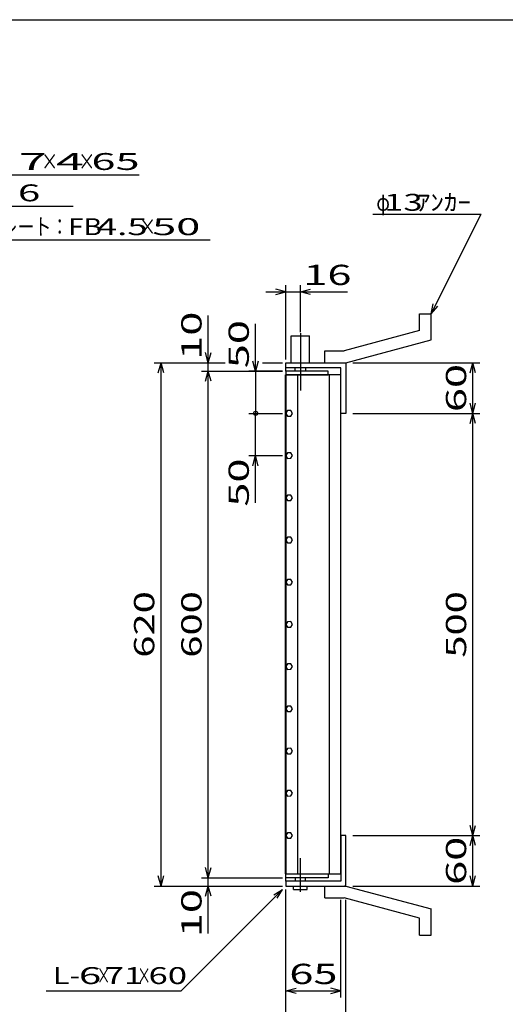
# Model space of a CAD drawing. Units: millimetres. Extents: x -182 to 173, y -128 to 105.
# Drawn here: x -63 to 9, y -40 to 105 of the extents above; entities that cross this region are included whole.
import ezdxf
from ezdxf.enums import TextEntityAlignment as Align

# ---------------------------------------------------------------- set-up
doc = ezdxf.new("R2010")
doc.units = ezdxf.units.MM
doc.header["$LTSCALE"] = 0.25
doc.linetypes.add('CENTERX2', pattern=[101.6, 63.5, -12.7, 12.7, -12.7])
for name, color, linetype in [('16', 7, 'Continuous'), ('19', 7, 'Continuous'), ('22', 7, 'Continuous')]:
    doc.layers.add(name, color=color, linetype=linetype)
doc.styles.add('dcStyle0', font='txt.shx', dxfattribs={"width": 0.833333, "bigfont": 'bigfont'})

msp = doc.modelspace()

# ---------------------------------------------------------------- linework, layer by layer
at = {"color": 150, "linetype": 'Continuous', "lineweight": 25}
msp.add_line((-172.9, 105.35), (173.1, 105.35), dxfattribs=at)
at = {"layer": '16', "color": 3, "linetype": 'Continuous', "lineweight": 25}
for p, q in [((-23.81, -21.13), (-23.81, 52.75)), ((-23.81, 52.75), (-23.72, 52.75)), ((-17.47, 53.31), (-23.72, 53.31)), ((-23.72, 53.31), (-23.72, 52.75)), ((-23.72, 52.75), (-17.47, 52.75)), ((-23.72, 52.75), (-23.72, -21.13)), ((-15.59, 52.75), (-23.72, 52.75)), ((-22.03, 52.75), (-22.03, -21.13)), ((-17.47, 52.75), (-17.47, 53.31)), ((-17.28, -21.13), (-17.28, 52.75)), ((-15.59, -21.13), (-15.59, 52.75)), ((-23.49, 47.46), (-23.72, 47.06)), ((-23.72, 47.06), (-23.48, 46.65)), ((-23.02, 47.47), (-23.49, 47.46)), ((-23.48, 46.65), (-23.01, 46.66)), ((-22.78, 47.06), (-23.02, 47.47)), ((-23.01, 46.66), (-22.78, 47.06)), ((-23.49, 41.21), (-23.72, 40.81)), ((-23.02, 41.22), (-23.49, 41.21)), ((-22.78, 40.81), (-23.02, 41.22)), ((-23.72, 40.81), (-23.48, 40.4)), ((-23.48, 40.4), (-23.01, 40.41)), ((-23.01, 40.41), (-22.78, 40.81)), ((-23.49, 34.96), (-23.72, 34.56)), ((-23.72, 34.56), (-23.48, 34.15)), ((-23.02, 34.97), (-23.49, 34.96)), ((-23.48, 34.15), (-23.01, 34.16)), ((-22.78, 34.56), (-23.02, 34.97)), ((-23.01, 34.16), (-22.78, 34.56)), ((-23.49, 28.71), (-23.72, 28.31)), ((-23.72, 28.31), (-23.48, 27.9)), ((-23.02, 28.72), (-23.49, 28.71)), ((-23.48, 27.9), (-23.01, 27.91)), ((-22.78, 28.31), (-23.02, 28.72)), ((-23.01, 27.91), (-22.78, 28.31)), ((-23.49, 22.46), (-23.72, 22.06)), ((-23.72, 22.06), (-23.48, 21.65)), ((-23.02, 22.47), (-23.49, 22.46)), ((-22.78, 22.06), (-23.02, 22.47)), ((-23.01, 21.66), (-22.78, 22.06)), ((-23.48, 21.65), (-23.01, 21.66)), ((-23.49, 16.21), (-23.72, 15.81)), ((-23.02, 16.22), (-23.49, 16.21)), ((-22.78, 15.81), (-23.02, 16.22)), ((-23.72, 15.81), (-23.48, 15.4)), ((-23.48, 15.4), (-23.01, 15.41)), ((-23.01, 15.41), (-22.78, 15.81)), ((-23.49, 9.96), (-23.72, 9.56)), ((-23.72, 9.56), (-23.48, 9.15)), ((-23.02, 9.97), (-23.49, 9.96)), ((-23.48, 9.15), (-23.01, 9.16)), ((-22.78, 9.56), (-23.02, 9.97)), ((-23.01, 9.16), (-22.78, 9.56)), ((-23.49, 3.71), (-23.72, 3.31)), ((-23.72, 3.31), (-23.48, 2.9)), ((-23.02, 3.72), (-23.49, 3.71)), ((-22.78, 3.31), (-23.02, 3.72)), ((-23.01, 2.91), (-22.78, 3.31)), ((-23.48, 2.9), (-23.01, 2.91)), ((-23.49, -2.54), (-23.72, -2.94)), ((-23.02, -2.53), (-23.49, -2.54)), ((-22.78, -2.94), (-23.02, -2.53)), ((-23.72, -2.94), (-23.48, -3.35)), ((-23.48, -3.35), (-23.01, -3.34)), ((-23.01, -3.34), (-22.78, -2.94)), ((-23.49, -8.79), (-23.72, -9.19)), ((-23.72, -9.19), (-23.48, -9.6)), ((-23.02, -8.78), (-23.49, -8.79)), ((-23.48, -9.6), (-23.01, -9.59)), ((-22.78, -9.19), (-23.02, -8.78)), ((-23.01, -9.59), (-22.78, -9.19)), ((-23.49, -15.04), (-23.72, -15.44)), ((-23.72, -15.44), (-23.48, -15.85)), ((-23.02, -15.03), (-23.49, -15.04)), ((-23.48, -15.85), (-23.01, -15.84)), ((-22.78, -15.44), (-23.02, -15.03)), ((-23.01, -15.84), (-22.78, -15.44)), ((-23.72, -21.13), (-23.81, -21.13)), ((-23.72, -21.13), (-17.47, -21.13)), ((-23.72, -21.69), (-23.72, -21.13)), ((-23.72, -21.13), (-15.59, -21.13)), ((-17.47, -21.69), (-23.72, -21.69)), ((-17.47, -21.13), (-17.47, -21.69))]:
    msp.add_line(p, q, dxfattribs=at)
at = {"layer": '19', "color": 6, "linetype": 'Continuous', "lineweight": 25}
for p, q in [((-3.97, 61.81), (-2.22, 61.81)), ((-3.97, 59.31), (-3.97, 61.81)), ((-2.22, 57.94), (-2.22, 61.81)), ((-22.97, 54.56), (-22.97, 58.56)), ((-22.97, 58.56), (-20.22, 58.56)), ((-20.22, 54.56), (-20.22, 58.56)), ((-3.97, 59.31), (-15.09, 56.31)), ((-14.84, 54.56), (-2.22, 57.94)), ((-17.97, 56.31), (-15.09, 56.31)), ((-17.97, 54.56), (-17.97, 56.31)), ((-23.72, 53.31), (-23.72, 54.56)), ((-23.72, 53.81), (-23.72, 54.56)), ((-23.72, 54.56), (-14.97, 54.56)), ((-17.97, 54.56), (-14.84, 54.56)), ((-14.97, 54.56), (-14.84, 54.44)), ((-14.84, 54.44), (-14.84, 47.06)), ((-15.59, 53.81), (-23.72, 53.81)), ((-22.34, 53.31), (-22.34, 53.81)), ((-20.84, 53.81), (-20.84, 53.31)), ((-15.59, 47.06), (-15.59, 53.81)), ((-14.84, 47.06), (-15.59, 47.06)), ((-14.84, -15.44), (-15.59, -15.44)), ((-15.59, -15.44), (-15.59, -22.19)), ((-14.84, -22.81), (-14.84, -15.44)), ((-23.72, -22.19), (-23.72, -20.94)), ((-22.34, -21.69), (-22.34, -22.19)), ((-20.84, -22.19), (-20.84, -21.69)), ((-23.72, -22.19), (-23.72, -22.94)), ((-15.59, -22.19), (-23.72, -22.19)), ((-23.72, -22.94), (-14.97, -22.94)), ((-22.59, -23.44), (-22.59, -22.94)), ((-20.59, -23.44), (-20.59, -22.94)), ((-17.97, -22.94), (-14.84, -22.94)), ((-17.97, -24.69), (-17.97, -22.94)), ((-14.97, -22.94), (-14.84, -22.81)), ((-14.84, -22.94), (-2.22, -26.31)), ((-22.59, -23.44), (-20.59, -23.44)), ((-17.97, -24.69), (-15.09, -24.69)), ((-3.97, -27.69), (-15.09, -24.69)), ((-3.97, -30.19), (-3.97, -27.69)), ((-2.22, -30.19), (-2.22, -26.31)), ((-3.97, -30.19), (-2.22, -30.19))]:
    msp.add_line(p, q, dxfattribs=at)
at = {"layer": '19', "color": 6, "linetype": 'CENTERX2', "lineweight": 25}
for p, q in [((-21.59, 58.94), (-21.59, 50.44)), ((-21.59, -23.81), (-21.59, -18.81))]:
    msp.add_line(p, q, dxfattribs=at)
at = {"layer": '22', "color": 4, "linetype": 'Continuous', "lineweight": 25}
for p, q in [((-91.46, 82.4), (-45.46, 82.4)), ((-84.75, 77.75), (-55.25, 77.75)), ((-10.84, 76.56), (5.16, 76.56)), ((-2.22, 61.81), (5.16, 76.56)), ((-76.97, 72.75), (-34.97, 72.75)), ((-23.72, 55.06), (-23.72, 66.06)), ((-21.59, 59.06), (-21.59, 66.06)), ((-26.72, 65.06), (-23.72, 65.06)), ((-23.72, 65.06), (-25.22, 65.46)), ((-25.22, 64.66), (-23.72, 65.06)), ((-23.72, 65.06), (-21.59, 65.06)), ((-21.59, 65.06), (-20.09, 65.46)), ((-20.09, 64.66), (-21.59, 65.06)), ((-21.59, 65.06), (-14.59, 65.06)), ((-2.22, 61.81), (-1.92, 63.27)), ((-2.22, 61.81), (-1.22, 62.91)), ((-35.22, 54.56), (-35.22, 61.56)), ((-28.22, 53.31), (-28.22, 60.31)), ((-35.22, 54.56), (-35.62, 56.06)), ((-35.22, 54.56), (-34.82, 56.06)), ((-43.22, 54.56), (-32.72, 54.56)), ((-42.62, 53.06), (-42.22, 54.56)), ((-41.82, 53.06), (-42.22, 54.56)), ((-42.22, -22.94), (-42.22, 54.56)), ((-36.22, 54.56), (-32.72, 54.56)), ((-35.22, 53.31), (-35.22, 54.56)), ((-28.22, 53.31), (-28.62, 54.81)), ((-27.82, 54.81), (-28.22, 53.31)), ((-27.22, 54.56), (-24.22, 54.56)), ((-27.22, 54.56), (-24.22, 54.56)), ((-13.84, 54.56), (4.96, 54.56)), ((3.56, 53.06), (3.96, 54.56)), ((4.36, 53.06), (3.96, 54.56)), ((3.96, 47.06), (3.96, 54.56)), ((-36.22, 53.31), (-24.22, 53.31)), ((-35.62, 51.81), (-35.22, 53.31)), ((-34.82, 51.81), (-35.22, 53.31)), ((-35.22, -21.69), (-35.22, 53.31)), ((-24.22, 53.31), (-29.22, 53.31)), ((-28.22, 53.31), (-28.22, 47.06)), ((3.96, 47.06), (3.56, 48.56)), ((3.96, 47.06), (4.36, 48.56)), ((-29.22, 47.06), (-24.22, 47.06)), ((-28.22, 40.81), (-28.22, 47.06)), ((-13.84, 47.06), (4.96, 47.06)), ((3.56, 45.56), (3.96, 47.06)), ((4.36, 45.56), (3.96, 47.06)), ((3.96, -15.44), (3.96, 47.06)), ((-29.22, 40.81), (-24.22, 40.81)), ((-28.62, 39.31), (-28.22, 40.81)), ((-27.82, 39.31), (-28.22, 40.81)), ((-28.22, 33.81), (-28.22, 40.81)), ((3.96, -15.44), (3.56, -13.94)), ((3.96, -15.44), (4.36, -13.94)), ((-13.84, -15.44), (4.96, -15.44)), ((3.56, -16.94), (3.96, -15.44)), ((4.36, -16.94), (3.96, -15.44)), ((3.96, -22.94), (3.96, -15.44)), ((-35.22, -21.69), (-35.62, -20.19)), ((-35.22, -21.69), (-34.82, -20.19)), ((-42.22, -22.94), (-42.62, -21.44)), ((-42.22, -22.94), (-41.82, -21.44)), ((-36.22, -21.69), (-24.22, -21.69)), ((-35.22, -22.94), (-35.22, -21.69)), ((3.96, -22.94), (3.56, -21.44)), ((3.96, -22.94), (4.36, -21.44)), ((-43.22, -22.94), (-24.22, -22.94)), ((-36.22, -22.94), (-24.22, -22.94)), ((-35.62, -24.44), (-35.22, -22.94)), ((-34.82, -24.44), (-35.22, -22.94)), ((-35.22, -29.94), (-35.22, -22.94)), ((-13.84, -22.94), (4.96, -22.94)), ((-39.22, -38.44), (-24.22, -23.44)), ((-25.52, -24.24), (-24.22, -23.44)), ((-25.02, -24.74), (-24.22, -23.44)), ((-23.72, -39.44), (-23.72, -23.44)), ((-23.72, -46.44), (-23.72, -23.44)), ((-15.59, -39.44), (-15.59, -24.96)), ((-14.84, -46.44), (-14.84, -24.96)), ((-59.22, -38.44), (-39.22, -38.44)), ((-23.72, -38.44), (-22.22, -38.04)), ((-22.22, -38.84), (-23.72, -38.44)), ((-23.72, -38.44), (-15.59, -38.44)), ((-15.59, -38.44), (-17.09, -38.04)), ((-17.09, -38.84), (-15.59, -38.44))]:
    msp.add_line(p, q, dxfattribs=at)
msp.add_circle((-28.22, 47.06), 0.3, dxfattribs=at)

# ---------------------------------------------------------------- texts
at = {"layer": '22', "color": 2, "style": 'dcStyle0'}
for s, p, p2 in [(' 7 ', (-64.96, 83.1), (-57.46, 83.1)), (' 4 ', (-59.46, 83.1), (-51.96, 83.1)), (' 65 ', (-53.96, 83.1), (-43.96, 83.1)), ('FB', (-55.97, 73.45), (-50.97, 73.45)), (' 50 ', (-44.97, 73.45), (-34.97, 73.45))]:
    msp.add_text(s, height=2.5, dxfattribs=at).set_placement(p, p2, align=Align.FIT)
for s, height, width, p, p2 in [('×', 2.5, 0.833333, (-59.96, 83.1), (-57.46, 83.1)), ('×', 2.5, 0.833333, (-54.46, 83.1), (-51.96, 83.1)), (' 6 ', 2.5, 0.8, (-64.75, 78.46), (-58.75, 78.46)), ('φ', 2.5, 0.666667, (-10.34, 77.06), (-8.34, 77.06)), (' 13 ', 2.5, 0.8, (-10.34, 77.06), (-2.34, 77.06)), ('ｱﾝｶｰ', 2.5, 0.8, (-4.34, 77.06), (3.66, 77.06)), ('エンドプレート：', 2.5, 0.833333, (-75.97, 73.45), (-55.97, 73.45)), (' 4.5 ', 2.5, 0.8, (-52.97, 73.45), (-42.97, 73.45)), ('×', 2.5, 0.833333, (-45.47, 73.45), (-42.97, 73.45)), (' 16 ', 3, 0.833333, (-22.59, 66.06), (-12.59, 66.06)), ('L-', 2.5, 0.8, (-58.22, -37.44), (-54.22, -37.44)), (' 6 ', 2.5, 0.8, (-55.72, -37.44), (-49.72, -37.44)), (' 71 ', 2.5, 0.8, (-51.72, -37.44), (-43.72, -37.44)), (' 60 ', 2.5, 0.8, (-45.22, -37.44), (-37.22, -37.44)), (' 65 ', 3, 0.833333, (-24.66, -37.44), (-14.66, -37.44)), ('×', 2.5, 0.666667, (-51.72, -37.44), (-49.72, -37.44)), ('×', 2.5, 0.666667, (-45.72, -37.44), (-43.72, -37.44))]:
    msp.add_text(s, height=height, dxfattribs=dict(at, width=width)).set_placement(p, p2, align=Align.FIT)
at = {"layer": '22', "color": 2, "style": 'dcStyle0', "width": 0.833333}
for s, p, p2 in [(' 10 ', (-36.22, 53.56), (-36.22, 63.56)), (' 50 ', (-29.22, 52.31), (-29.22, 62.31)), (' 60 ', (2.96, 45.81), (2.96, 55.81)), (' 50 ', (-29.22, 31.81), (-29.22, 41.81)), (' 620 ', (-43.22, 9.56), (-43.22, 22.06)), (' 600 ', (-36.22, 9.56), (-36.22, 22.06)), (' 500 ', (2.96, 9.56), (2.96, 22.06)), (' 60 ', (2.96, -24.19), (2.96, -14.19)), (' 10 ', (-36.22, -31.94), (-36.22, -21.94))]:
    msp.add_text(s, height=3, rotation=90, dxfattribs=at).set_placement(p, p2, align=Align.FIT)

doc.saveas('drawing.dxf')
